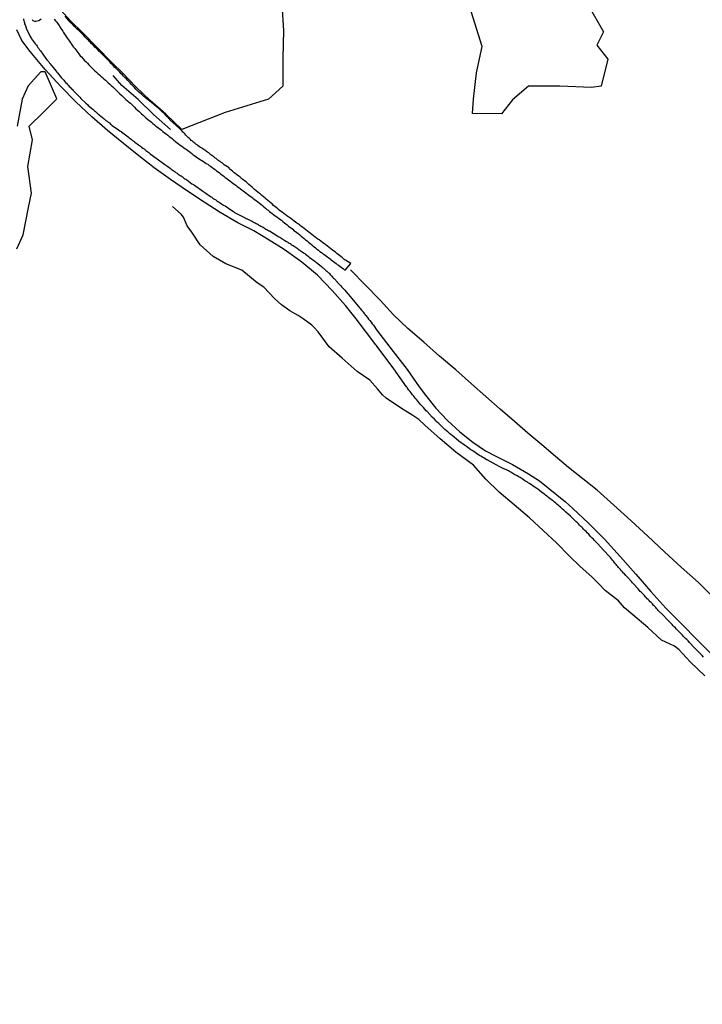
# Model space of a CAD drawing. Units: millimetres. Extents: x 192780 to 195191, y 1652122 to 1654896.
# Drawn here: x 193915 to 194066, y 1652362 to 1652580 of the extents above; entities that cross this region are included whole.
import ezdxf

# ---------------------------------------------------------------- set-up
doc = ezdxf.new("R2010")
doc.units = ezdxf.units.MM
for name, color, linetype in [('IMAGEM', 7, 'Continuous'), ('V-BANHADO', 3, 'Continuous'), ('V-CANAL', 4, 'Continuous'), ('V-REFERENCIA', 42, 'Continuous'), ('V-VALETA', 6, 'Continuous')]:
    doc.layers.add(name, color=color, linetype=linetype)
picture_1 = doc.add_image_def('image1.jpg', size_in_pixel=(4016, 4622))

msp = doc.modelspace()

# ---------------------------------------------------------------- linework, layer by layer
at = {"layer": 'V-BANHADO'}
for points in [[(193973, 1652583.4), (193973.39, 1652577.65), (193973.21, 1652571.52), (193973.25, 1652565.35), (193970.04, 1652562.48), (193960.49, 1652559.53), (193950.88, 1652555.78), (193947.4, 1652559.12), (193943.92, 1652562.19), (193940.76, 1652565.18), (193937.91, 1652568.15), (193935.36, 1652570.67), (193932.2, 1652573.85), (193929.06, 1652577.09), (193926.29, 1652579.76), (193923.42, 1652582.98)], [(194040.6, 1652583.39), (194044.09, 1652577.38), (194042.61, 1652574.39), (194045.08, 1652571.32), (194043.58, 1652565.35), (194041.45, 1652565.07), (194034.41, 1652565.31), (194027.53, 1652565.31), (194024, 1652562.29), (194021.54, 1652559.18), (194015.13, 1652559.29), (194015.39, 1652562.44), (194016.04, 1652568.3), (194017.28, 1652574.08), (194014.46, 1652583)], [(193914.41, 1652529.33), (193915.87, 1652532.44), (193917.01, 1652538.5), (193917.71, 1652541.7), (193916.9, 1652547.59), (193917.89, 1652553.45), (193917.13, 1652556.52), (193920.23, 1652559.47), (193923.28, 1652562.54), (193920.72, 1652568.48), (193919.75, 1652568.48), (193916.92, 1652565.41), (193915.59, 1652562.47), (193914.49, 1652556.45)]]:
    msp.add_lwpolyline(points, dxfattribs=at)
at = {"layer": 'V-CANAL'}
for points in [[(193922.67, 1652580.18), (193922.99, 1652579.77), (193923.25, 1652579.47), (193923.53, 1652579.09), (193923.78, 1652578.75), (193923.97, 1652578.45), (193924.19, 1652578.11), (193924.38, 1652577.81), (193924.59, 1652577.47), (193924.78, 1652577.17), (193925, 1652576.83), (193925.19, 1652576.53), (193925.4, 1652576.19), (193925.62, 1652575.89), (193925.87, 1652575.55), (193926.08, 1652575.25), (193926.32, 1652574.91), (193926.53, 1652574.61), (193926.77, 1652574.27), (193927, 1652573.98), (193927.24, 1652573.68), (193927.45, 1652573.38), (193927.7, 1652573.08), (193927.94, 1652572.78), (193928.17, 1652572.46), (193928.47, 1652572.06), (193928.73, 1652571.78), (193929.09, 1652571.37), (193929.35, 1652571.07), (193929.73, 1652570.69), (193930.03, 1652570.41), (193930.35, 1652570.07), (193930.73, 1652569.69), (193931.1, 1652569.28), (193931.37, 1652569.05), (193931.71, 1652568.73), (193932.06, 1652568.43), (193932.37, 1652568.13), (193932.72, 1652567.83), (193933.03, 1652567.53), (193933.36, 1652567.23), (193933.67, 1652566.94), (193934.02, 1652566.64), (193934.32, 1652566.36), (193934.66, 1652566.06), (193934.97, 1652565.76), (193935.3, 1652565.46), (193935.64, 1652565.17), (193935.98, 1652564.87), (193936.3, 1652564.55), (193936.62, 1652564.23), (193936.98, 1652563.87), (193937.21, 1652563.61), (193937.62, 1652563.25), (193937.92, 1652562.95), (193938.24, 1652562.67), (193938.56, 1652562.4), (193938.88, 1652562.12), (193939.2, 1652561.82), (193939.2, 1652561.82), (193939.54, 1652561.54), (193939.84, 1652561.24), (193940.16, 1652560.95), (193940.47, 1652560.65), (193940.77, 1652560.35), (193941.14, 1652559.99), (193941.39, 1652559.77), (193941.69, 1652559.48), (193942.01, 1652559.2), (193942.33, 1652558.92), (193942.65, 1652558.62), (193942.97, 1652558.32), (193943.31, 1652558.05), (193943.61, 1652557.83), (193943.91, 1652557.58), (193944.19, 1652557.34), (193944.53, 1652557.05), (193944.87, 1652556.77), (193945.19, 1652556.49), (193945.53, 1652556.26), (193945.83, 1652556.02), (193946.13, 1652555.79), (193946.4, 1652555.57), (193946.74, 1652555.32), (193947.09, 1652555.04), (193947.45, 1652554.76), (193947.79, 1652554.49), (193948.13, 1652554.23), (193948.47, 1652553.95), (193948.81, 1652553.65), (193949.15, 1652553.38), (193949.49, 1652553.1), (193949.86, 1652552.82), (193950.2, 1652552.55), (193950.54, 1652552.29), (193950.9, 1652552.03), (193951.29, 1652551.78), (193951.59, 1652551.57), (193951.88, 1652551.37), (193952.18, 1652551.14), (193952.48, 1652550.93), (193952.78, 1652550.71), (193953.1, 1652550.46), (193953.44, 1652550.18), (193953.8, 1652549.92), (193954.1, 1652549.69), (193954.4, 1652549.48), (193954.7, 1652549.28), (193955.04, 1652549.05), (193955.34, 1652548.88), (193955.68, 1652548.67), (193955.98, 1652548.47), (193956.32, 1652548.24), (193956.62, 1652548.07), (193956.96, 1652547.81), (193957.26, 1652547.64), (193957.57, 1652547.39), (193957.91, 1652547.13), (193958.26, 1652546.88), (193958.57, 1652546.62), (193958.92, 1652546.41), (193959.22, 1652546.15), (193959.56, 1652545.9), (193959.86, 1652545.68), (193960.18, 1652545.4), (193960.51, 1652545.15), (193960.86, 1652544.89), (193961.22, 1652544.64), (193961.54, 1652544.36), (193961.9, 1652544.1), (193962.2, 1652543.91), (193962.48, 1652543.68), (193962.82, 1652543.42), (193963.16, 1652543.17), (193963.5, 1652542.91), (193963.87, 1652542.65), (193964.16, 1652542.44), (193964.46, 1652542.21), (193964.74, 1652541.97), (193965.08, 1652541.72), (193965.44, 1652541.44), (193965.74, 1652541.25), (193966.04, 1652541.03), (193966.34, 1652540.78), (193966.63, 1652540.54), (193967, 1652540.29), (193967.36, 1652540.01), (193967.72, 1652539.73), (193968.06, 1652539.46), (193968.4, 1652539.2), (193968.74, 1652538.94), (193969.06, 1652538.67), (193969.36, 1652538.37), (193969.71, 1652538.09), (193970.01, 1652537.88), (193970.3, 1652537.62), (193970.58, 1652537.41), (193970.9, 1652537.15), (193971.24, 1652536.9), (193971.52, 1652536.69), (193971.52, 1652536.69), (193971.88, 1652536.43), (193972.24, 1652536.17), (193972.58, 1652535.92), (193972.92, 1652535.66), (193973.24, 1652535.39), (193973.59, 1652535.09), (193973.88, 1652534.85), (193974.18, 1652534.64), (193974.48, 1652534.38), (193974.78, 1652534.17), (193975.12, 1652533.91), (193975.42, 1652533.68), (193975.69, 1652533.44), (193976.06, 1652533.21), (193976.33, 1652532.95), (193976.65, 1652532.72), (193976.97, 1652532.46), (193977.29, 1652532.19), (193977.61, 1652531.91), (193977.93, 1652531.63), (193978.27, 1652531.38), (193978.59, 1652531.12), (193978.89, 1652530.84), (193979.23, 1652530.59), (193979.53, 1652530.31), (193979.85, 1652530.03), (193980.13, 1652529.8), (193980.45, 1652529.56), (193980.77, 1652529.31), (193981.09, 1652529.05), (193981.41, 1652528.8), (193981.75, 1652528.56), (193982.02, 1652528.33), (193982.32, 1652528.14), (193982.6, 1652527.92), (193982.88, 1652527.71), (193983.16, 1652527.54), (193983.39, 1652527.33), (193983.67, 1652527.14), (193983.9, 1652526.92), (193984.2, 1652526.71), (193984.43, 1652526.52), (193984.71, 1652526.32), (193984.99, 1652526.13), (193985.24, 1652525.92), (193985.52, 1652525.71), (193985.82, 1652525.49), (193986.12, 1652525.28), (193986.16, 1652525.22), (193986.38, 1652525.07), (193986.65, 1652524.92), (193986.87, 1652524.73), (193986.98, 1652524.64), (193988.26, 1652526.09), (193987.06, 1652526.83), (193987.01, 1652526.88), (193986.88, 1652526.97), (193986.72, 1652527.09), (193986.4, 1652527.37), (193986.05, 1652527.65), (193985.74, 1652527.88), (193985.46, 1652528.11), (193985.16, 1652528.33), (193984.84, 1652528.61), (193984.5, 1652528.84), (193984.2, 1652529.05), (193983.86, 1652529.33), (193983.48, 1652529.65), (193983.11, 1652529.95), (193982.71, 1652530.22), (193982.32, 1652530.5), (193981.96, 1652530.74), (193981.62, 1652531.03), (193981.26, 1652531.31), (193980.98, 1652531.53), (193980.62, 1652531.76), (193980.36, 1652531.95), (193980.02, 1652532.21), (193979.66, 1652532.51), (193979.3, 1652532.79), (193979.06, 1652532.98), (193978.7, 1652533.25), (193978.32, 1652533.55), (193977.96, 1652533.83), (193977.57, 1652534.13), (193977.21, 1652534.38), (193976.95, 1652534.58), (193976.61, 1652534.85), (193976.35, 1652535.02), (193976.02, 1652535.28), (193975.76, 1652535.47), (193975.4, 1652535.75), (193975.03, 1652536.03), (193974.7, 1652536.26), (193974.44, 1652536.45), (193974.06, 1652536.75), (193973.82, 1652536.9), (193973.48, 1652537.15), (193973.09, 1652537.45), (193972.73, 1652537.71), (193972.45, 1652537.92), (193972.11, 1652538.22), (193971.77, 1652538.5), (193971.45, 1652538.75), (193971.19, 1652538.97), (193970.86, 1652539.29), (193970.62, 1652539.46), (193970.28, 1652539.75), (193969.92, 1652540.08), (193969.58, 1652540.35), (193969.32, 1652540.54), (193968.96, 1652540.84), (193968.62, 1652541.14), (193968.3, 1652541.42), (193968.04, 1652541.61), (193967.68, 1652541.89), (193967.31, 1652542.21), (193966.98, 1652542.48), (193966.74, 1652542.7), (193966.42, 1652542.97), (193966.08, 1652543.27), (193965.74, 1652543.57), (193965.48, 1652543.83), (193965.12, 1652544.15), (193964.78, 1652544.42), (193964.42, 1652544.68), (193964.18, 1652544.87), (193963.8, 1652545.17), (193963.41, 1652545.47), (193963.06, 1652545.75), (193962.82, 1652545.92), (193962.48, 1652546.19), (193962.11, 1652546.51), (193961.78, 1652546.77), (193961.52, 1652546.96), (193961.52, 1652547.01), (193961.45, 1652547.05), (193961.37, 1652547.24), (193960.62, 1652547.7), (193960.62, 1652547.71), (193960.56, 1652547.75), (193960.47, 1652547.79), (193960.41, 1652547.88), (193960.33, 1652547.94), (193960.26, 1652547.96), (193960.15, 1652548.07), (193959.99, 1652548.2), (193959.79, 1652548.35), (193959.56, 1652548.52), (193959.36, 1652548.67), (193959.11, 1652548.84), (193958.89, 1652548.99), (193958.71, 1652549.14), (193958.71, 1652549.14), (193958.49, 1652549.31), (193958.21, 1652549.5), (193957.98, 1652549.67), (193957.74, 1652549.86), (193957.53, 1652550.03), (193957.32, 1652550.18), (193957.08, 1652550.37), (193956.85, 1652550.56), (193956.61, 1652550.74), (193956.36, 1652550.88), (193956.21, 1652551.03), (193955.98, 1652551.18), (193955.78, 1652551.31), (193955.55, 1652551.48), (193955.32, 1652551.63), (193955.04, 1652551.8), (193954.8, 1652551.93), (193954.53, 1652552.12), (193954.27, 1652552.33), (193954.01, 1652552.52), (193953.8, 1652552.7), (193953.59, 1652552.84), (193953.41, 1652552.99), (193953.16, 1652553.21), (193952.99, 1652553.33), (193952.82, 1652553.51), (193952.59, 1652553.72), (193952.39, 1652553.89), (193952.22, 1652554.06), (193952.01, 1652554.27), (193951.82, 1652554.51), (193951.54, 1652554.77), (193951.33, 1652555), (193951.13, 1652555.19), (193950.97, 1652555.36), (193950.75, 1652555.6), (193950.58, 1652555.74), (193950.41, 1652555.94), (193948.23, 1652557.89), (193948.26, 1652557.94), (193948.17, 1652558), (193948.11, 1652558.09), (193948.06, 1652558.11), (193948.02, 1652558.18), (193947.88, 1652558.33), (193947.85, 1652558.39), (193947.7, 1652558.52), (193947.47, 1652558.77), (193946.82, 1652559.46), (193946.72, 1652559.54), (193946.51, 1652559.73), (193946.21, 1652560.03), (193945.89, 1652560.28), (193945.55, 1652560.58), (193945.21, 1652560.86), (193944.89, 1652561.14), (193944.57, 1652561.41), (193944.25, 1652561.65), (193943.93, 1652561.93), (193943.08, 1652562.62), (193943.06, 1652562.61), (193943.01, 1652562.65), (193942.95, 1652562.67), (193942.76, 1652562.86), (193942.54, 1652563.06), (193942.21, 1652563.33), (193941.97, 1652563.55), (193941.65, 1652563.82), (193941.35, 1652564.1), (193941.05, 1652564.4), (193940.77, 1652564.7), (193940.41, 1652565.06), (193940.15, 1652565.34), (193939.77, 1652565.72), (193939.49, 1652566.04), (193939.18, 1652566.39), (193938.92, 1652566.64), (193938.58, 1652567.03), (193938.32, 1652567.28), (193938.05, 1652567.53), (193937.77, 1652567.81), (193937.53, 1652568.09), (193937.19, 1652568.43), (193936.96, 1652568.66), (193936.68, 1652568.92), (193936.4, 1652569.22), (193936.06, 1652569.56), (193935.78, 1652569.83), (193935.55, 1652570.07), (193935.27, 1652570.37), (193934.96, 1652570.69), (193932.73, 1652572.96), (193932.59, 1652573.03), (193932.57, 1652573.08), (193932.54, 1652573.14), (193932.48, 1652573.16), (193932.42, 1652573.25), (193932.38, 1652573.29), (193932.25, 1652573.42), (193932.03, 1652573.65), (193932.03, 1652573.65), (193931.71, 1652573.98), (193931.54, 1652574.19), (193931.35, 1652574.36), (193931.27, 1652574.38), (193931.27, 1652574.42), (193931.2, 1652574.46), (193931.14, 1652574.55), (193930.97, 1652574.72), (193930.73, 1652574.95), (193930.52, 1652575.19), (193930.25, 1652575.47), (193930.05, 1652575.66), (193929.75, 1652575.98), (193929.54, 1652576.19), (193929.22, 1652576.51), (193928.92, 1652576.83), (193927.99, 1652577.76), (193927.9, 1652577.81), (193927.79, 1652577.98), (193927.71, 1652578.02), (193927.58, 1652578.15), (193927.41, 1652578.32), (193927.13, 1652578.62), (193926.79, 1652578.96), (193926.55, 1652579.22), (193926.19, 1652579.58), (193925.92, 1652579.86), (193925.1, 1652580.78)], [(193917.84, 1652580.07), (193917.9, 1652579.94), (193918.01, 1652579.88), (193918.37, 1652579.71), (193918.39, 1652579.68), (193918.67, 1652579.68), (193918.97, 1652579.75), (193919.27, 1652579.85), (193919.56, 1652580.03), (193919.82, 1652580.2)]]:
    msp.add_lwpolyline(points, dxfattribs=at)
at = {"layer": 'V-REFERENCIA'}
for points in [[(193915.9, 1652580.24), (193915.94, 1652580.03), (193916, 1652579.82), (193916.06, 1652579.56), (193916.13, 1652579.35), (193916.17, 1652579.13), (193916.26, 1652578.88), (193916.34, 1652578.67), (193916.41, 1652578.45), (193916.51, 1652578.2), (193916.52, 1652578.17), (193917.39, 1652576.32), (193917.6, 1652575.98), (193917.67, 1652575.83), (193918.58, 1652574.65), (193918.77, 1652574.36), (193918.9, 1652574.17), (193919.11, 1652573.89), (193919.28, 1652573.65), (193919.28, 1652573.65), (193919.48, 1652573.38), (193919.65, 1652573.12), (193919.8, 1652572.93), (193920.01, 1652572.65), (193920.18, 1652572.4), (193920.33, 1652572.18), (193920.5, 1652571.97), (193920.71, 1652571.67), (193920.86, 1652571.48), (193921.1, 1652571.16), (193921.25, 1652570.97), (193921.48, 1652570.69), (193921.67, 1652570.44), (193921.82, 1652570.24), (193922.04, 1652569.97), (193922.14, 1652569.86), (193923.06, 1652568.71), (193923.31, 1652568.39), (193923.42, 1652568.28), (193924.27, 1652567.24), (193924.53, 1652566.96), (193924.8, 1652566.64), (193924.98, 1652566.45), (193925.21, 1652566.17), (193925.4, 1652565.96), (193925.64, 1652565.7), (193925.85, 1652565.51), (193926.04, 1652565.28), (193926.24, 1652565.1), (193926.47, 1652564.85), (193926.66, 1652564.63), (193926.87, 1652564.38), (193927.09, 1652564.17), (193927.39, 1652563.87), (193927.56, 1652563.68), (193927.88, 1652563.38), (193928.15, 1652563.1), (193928.37, 1652562.89), (193928.6, 1652562.59), (193928.62, 1652562.57), (193929.71, 1652561.56), (193930.05, 1652561.27), (193930.24, 1652561.08), (193931.27, 1652560.22), (193931.59, 1652559.9), (193931.8, 1652559.71), (193932.02, 1652559.52), (193932.25, 1652559.31), (193932.52, 1652559.07), (193932.63, 1652559.03), (193932.65, 1652558.94), (193932.78, 1652558.88), (193932.89, 1652558.77), (193932.95, 1652558.73), (193933.02, 1652558.69), (193933.27, 1652558.48), (193933.51, 1652558.28), (193933.72, 1652558.11), (193933.91, 1652557.96), (193934.14, 1652557.77), (193934.38, 1652557.58), (193934.66, 1652557.39), (193934.89, 1652557.19), (193935.15, 1652556.94), (193935.38, 1652556.77), (193935.53, 1652556.6), (193936.92, 1652555.68), (193937.24, 1652555.45), (193937.52, 1652555.27), (193937.58, 1652555.23), (193938.73, 1652554.34), (193939.05, 1652554.1), (193939.26, 1652553.93), (193939.5, 1652553.74), (193939.8, 1652553.53), (193940.03, 1652553.34), (193940.33, 1652553.14), (193940.54, 1652552.93), (193940.78, 1652552.76), (193941.05, 1652552.57), (193941.31, 1652552.38), (193941.52, 1652552.2), (193941.74, 1652552.05), (193941.97, 1652551.86), (193942.27, 1652551.63), (193942.55, 1652551.44), (193942.76, 1652551.29), (193942.97, 1652551.12), (193943.19, 1652550.95), (193943.4, 1652550.8), (193943.61, 1652550.63), (193943.83, 1652550.46), (193943.91, 1652550.37), (193945.25, 1652549.41), (193945.47, 1652549.27), (193946.85, 1652548.24), (193947.15, 1652548.03), (193947.36, 1652547.86), (193947.58, 1652547.71), (193947.79, 1652547.54), (193947.79, 1652547.54), (193948.09, 1652547.34), (193948.3, 1652547.17), (193948.56, 1652546.98), (193948.77, 1652546.83), (193948.98, 1652546.7), (193949.24, 1652546.51), (193949.45, 1652546.36), (193949.67, 1652546.19), (193949.88, 1652546.07), (193950.09, 1652545.89), (193950.31, 1652545.74), (193950.52, 1652545.6), (193950.73, 1652545.47), (193950.95, 1652545.32), (193951.16, 1652545.19), (193951.37, 1652545.02), (193951.59, 1652544.87), (193951.8, 1652544.74), (193951.99, 1652544.64), (193953.14, 1652543.76), (193953.46, 1652543.57), (193953.69, 1652543.4), (193953.99, 1652543.25), (193955.25, 1652542.33), (193955.55, 1652542.12), (193955.76, 1652541.97), (193955.98, 1652541.82), (193956.21, 1652541.65), (193956.49, 1652541.46), (193956.74, 1652541.27), (193956.98, 1652541.12), (193957.25, 1652540.93), (193957.51, 1652540.76), (193957.73, 1652540.59), (193957.98, 1652540.44), (193958.24, 1652540.29), (193958.45, 1652540.16), (193958.66, 1652539.99), (193958.87, 1652539.84), (193959.13, 1652539.69), (193959.37, 1652539.52), (193959.64, 1652539.33), (193959.88, 1652539.18), (193960.11, 1652539.03), (193960.47, 1652538.84), (193961.95, 1652537.81), (193962.29, 1652537.58), (193962.5, 1652537.45), (193962.56, 1652537.41), (193964.16, 1652536.6), (193964.46, 1652536.45), (193964.72, 1652536.32), (193964.93, 1652536.19), (193965.14, 1652536.09), (193965.4, 1652535.96), (193965.61, 1652535.83), (193965.83, 1652535.75), (193966.04, 1652535.64), (193966.25, 1652535.53), (193966.47, 1652535.45), (193966.68, 1652535.32), (193966.89, 1652535.19), (193967.11, 1652535.11), (193967.32, 1652534.98), (193967.53, 1652534.85), (193967.75, 1652534.72), (193967.96, 1652534.62), (193968.17, 1652534.49), (193968.38, 1652534.36), (193968.64, 1652534.21), (193968.85, 1652534.13), (193969.07, 1652533.98), (193969.28, 1652533.85), (193969.49, 1652533.74), (193969.71, 1652533.62), (193969.92, 1652533.49), (193970.13, 1652533.36), (193970.28, 1652533.3), (193971.92, 1652532.29), (193972.22, 1652532.1), (193972.48, 1652531.95), (193972.54, 1652531.91), (193973.69, 1652531.18), (193974.01, 1652530.99), (193974.23, 1652530.89), (193974.44, 1652530.76), (193974.65, 1652530.61), (193974.87, 1652530.5), (193975.08, 1652530.35), (193975.29, 1652530.2), (193975.51, 1652530.08), (193975.72, 1652529.93), (193975.93, 1652529.78), (193976.14, 1652529.63), (193976.38, 1652529.48), (193976.63, 1652529.29), (193976.87, 1652529.16), (193977.08, 1652528.99), (193977.27, 1652528.86), (193977.51, 1652528.69), (193977.51, 1652528.69), (193977.78, 1652528.5), (193978.06, 1652528.31), (193978.27, 1652528.16), (193978.53, 1652527.97), (193978.79, 1652527.77), (193979, 1652527.6), (193979.06, 1652527.52), (193980.28, 1652526.62), (193980.62, 1652526.37), (193980.68, 1652526.35), (193981.67, 1652525.52), (193981.9, 1652525.3), (193982.13, 1652525.13), (193982.3, 1652524.98), (193982.45, 1652524.83), (193982.65, 1652524.66), (193982.9, 1652524.43), (193982.96, 1652524.39), (193983.01, 1652524.32), (193983.24, 1652524.15), (193983.39, 1652524.02), (193983.52, 1652523.87), (193983.67, 1652523.7), (193983.84, 1652523.51), (193984.05, 1652523.32), (193984.24, 1652523.11), (193984.46, 1652522.85), (193984.61, 1652522.7), (193984.84, 1652522.47), (193984.95, 1652522.34), (193985.16, 1652522.13), (193985.2, 1652522.06), (193985.27, 1652522), (193985.46, 1652521.79), (193985.58, 1652521.63), (193985.84, 1652521.38), (193986.05, 1652521.14), (193986.23, 1652520.89), (193986.4, 1652520.72), (193986.46, 1652520.67), (193986.55, 1652520.65), (193986.55, 1652520.59), (193986.67, 1652520.49), (193986.82, 1652520.31), (193987.65, 1652519.3), (193990.7, 1652515.75), (193990.83, 1652515.56), (193990.83, 1652515.48), (193990.96, 1652515.43), (193990.96, 1652515.39), (193991.09, 1652515.31), (193991.21, 1652515.03), (193991.4, 1652514.84), (193991.45, 1652514.79), (193991.6, 1652514.6), (193991.92, 1652514.16), (193992.17, 1652513.81), (193992.45, 1652513.47), (193992.73, 1652513.13), (193992.98, 1652512.79), (193993.24, 1652512.45), (193993.39, 1652512.28), (193993.94, 1652511.44), (193997.58, 1652506.66), (194000.71, 1652502.7), (194003.38, 1652498.84), (194004.74, 1652497), (194007.04, 1652494.14), (194009.61, 1652491.36), (194012.32, 1652488.86), (194015.24, 1652486.6), (194017.99, 1652484.66), (194020.48, 1652483.4), (194024.02, 1652481.64), (194027.5, 1652479.58), (194029.92, 1652478.04), (194033.77, 1652474.98), (194035.69, 1652473.38), (194037.29, 1652471.92), (194040.75, 1652468.66), (194044.29, 1652465.16), (194047.77, 1652461.3), (194051.25, 1652457.44), (194054.58, 1652453.56), (194057.89, 1652449.86), (194061.39, 1652446.32), (194064.83, 1652442.88), (194068.29, 1652439.44)], [(194066.23, 1652439.09), (194065.93, 1652439.39), (194065.72, 1652439.6), (194065.44, 1652439.88), (194064.55, 1652440.75), (194064.36, 1652440.96), (194064.08, 1652441.24), (194063.21, 1652442.2), (194063.08, 1652442.33), (194062.78, 1652442.63), (194062.48, 1652442.93), (194062.2, 1652443.2), (194062.01, 1652443.42), (194061.73, 1652443.72), (194061.54, 1652443.93), (194061.27, 1652444.18), (194061.1, 1652444.36), (194060.86, 1652444.61), (194060.67, 1652444.78), (194060.42, 1652445.06), (194060.18, 1652445.32), (194060.01, 1652445.51), (194059.71, 1652445.78), (194059.52, 1652445.98), (194059.28, 1652446.25), (194059.09, 1652446.45), (194058.84, 1652446.7), (194058.56, 1652447.02), (194057.73, 1652447.83), (194057.62, 1652447.94), (194057.32, 1652448.24), (194056.19, 1652449.41), (194056.06, 1652449.56), (194055.79, 1652449.84), (194055.64, 1652450.03), (194055.36, 1652450.3), (194055.17, 1652450.5), (194054.89, 1652450.82), (194054.61, 1652451.11), (194054.42, 1652451.31), (194054.17, 1652451.58), (194053.95, 1652451.82), (194053.76, 1652451.99), (194053.55, 1652452.24), (194053.38, 1652452.42), (194053.08, 1652452.73), (194052.85, 1652452.99), (194052.63, 1652453.18), (194052.4, 1652453.44), (194052.23, 1652453.61), (194052.23, 1652453.61), (194052.01, 1652453.86), (194051.76, 1652454.16), (194050.57, 1652455.42), (194050.52, 1652455.46), (194050.25, 1652455.8), (194049.29, 1652456.85), (194049.18, 1652456.96), (194049.01, 1652457.15), (194048.73, 1652457.45), (194048.54, 1652457.66), (194048.26, 1652457.96), (194048.09, 1652458.17), (194047.82, 1652458.42), (194047.67, 1652458.6), (194047.41, 1652458.89), (194047.24, 1652459.07), (194047.01, 1652459.34), (194046.86, 1652459.54), (194046.6, 1652459.83), (194046.43, 1652460.05), (194046.28, 1652460.32), (194046.09, 1652460.52), (194045.83, 1652460.81), (194045.62, 1652461.07), (194045.34, 1652461.37), (194044.17, 1652462.67), (194042.76, 1652464.18), (194042.55, 1652464.41), (194042.36, 1652464.61), (194042.1, 1652464.86), (194041.85, 1652465.14), (194041.55, 1652465.44), (194041.25, 1652465.74), (194040.99, 1652466.04), (194040.82, 1652466.23), (194040.52, 1652466.55), (194040.27, 1652466.81), (194039.97, 1652467.1), (194039.69, 1652467.38), (194039.54, 1652467.55), (194039.29, 1652467.8), (194039.12, 1652467.98), (194038.82, 1652468.27), (194038.58, 1652468.53), (194038.33, 1652468.76), (194038.01, 1652469.06), (194036.81, 1652470.24), (194035.77, 1652471.11), (194035.56, 1652471.34), (194035.32, 1652471.58), (194035.07, 1652471.79), (194034.81, 1652472), (194034.56, 1652472.22), (194034.3, 1652472.43), (194034.06, 1652472.65), (194033.81, 1652472.88), (194033.55, 1652473.09), (194033.3, 1652473.3), (194033.04, 1652473.52), (194032.79, 1652473.73), (194032.55, 1652473.9), (194032.3, 1652474.07), (194032.02, 1652474.31), (194031.76, 1652474.5), (194031.57, 1652474.67), (194031.29, 1652474.86), (194031.02, 1652475.07), (194030.7, 1652475.33), (194029.67, 1652476.14), (194029.61, 1652476.18), (194029.33, 1652476.33), (194029.01, 1652476.57), (194027.71, 1652477.49), (194027.54, 1652477.57), (194027.29, 1652477.74), (194026.99, 1652477.91), (194026.73, 1652478.08), (194026.43, 1652478.27), (194026.14, 1652478.46), (194025.9, 1652478.63), (194025.69, 1652478.76), (194025.48, 1652478.87), (194025.22, 1652479), (194025.01, 1652479.13), (194024.75, 1652479.27), (194024.5, 1652479.4), (194024.28, 1652479.55), (194024.03, 1652479.7), (194023.81, 1652479.81), (194023.6, 1652479.94), (194023.34, 1652480.09), (194023.13, 1652480.23), (194022.92, 1652480.32), (194022.66, 1652480.45), (194022.45, 1652480.55), (194022.28, 1652480.64), (194022.23, 1652480.66), (194022.18, 1652480.66), (194021.02, 1652481.25), (194018.37, 1652482.68), (194018.27, 1652482.73), (194017.97, 1652482.9), (194017.63, 1652483.11), (194017.33, 1652483.28), (194016.99, 1652483.52), (194016.69, 1652483.66), (194016.35, 1652483.88), (194016.05, 1652484.07), (194015.71, 1652484.3), (194015.41, 1652484.5), (194015.07, 1652484.73), (194014.77, 1652484.92), (194014.43, 1652485.18), (194014.13, 1652485.39), (194013.84, 1652485.61), (194013.36, 1652485.92), (194012.15, 1652486.84), (194012.07, 1652486.91), (194010.64, 1652488.04), (194010.44, 1652488.25), (194010.06, 1652488.55), (194009.68, 1652488.85), (194009.4, 1652489.1), (194009.06, 1652489.4), (194008.76, 1652489.68), (194008.42, 1652490), (194007.99, 1652490.4), (194007.69, 1652490.7), (194007.37, 1652491.02), (194007.1, 1652491.26), (194006.71, 1652491.66), (194006.26, 1652492.11), (194005.12, 1652493.37), (194004.92, 1652493.56), (194004.28, 1652494.29), (194003.84, 1652494.73), (194003.71, 1652494.88), (194003.37, 1652495.29), (194003.11, 1652495.61), (194002.75, 1652496.03), (194002.47, 1652496.33), (194002.15, 1652496.78), (194001.87, 1652497.1), (194001.59, 1652497.48), (194001.36, 1652497.78), (194001.11, 1652498.12), (194000.81, 1652498.53), (194000.78, 1652498.59), (194000.64, 1652498.76), (194000.6, 1652498.82), (194000.55, 1652498.87), (193997.76, 1652502.84), (193994.1, 1652507.76), (193993.92, 1652507.97), (193993.9, 1652508.01), (193993.81, 1652508.14), (193989.42, 1652513.9), (193987.11, 1652516.82), (193984.13, 1652520.16), (193980.86, 1652523.56), (193977.45, 1652526.44), (193973.5, 1652529.24), (193970.19, 1652531.3), (193966.82, 1652533.32), (193963.28, 1652535.1), (193959.35, 1652537.36), (193955.87, 1652539.64), (193952.19, 1652542.08), (193948.42, 1652544.68), (193944.8, 1652547.28), (193941.41, 1652549.92), (193938.02, 1652552.66), (193934.5, 1652555.52), (193931.02, 1652558.54), (193927.5, 1652561.86), (193924.19, 1652565.24), (193920.71, 1652569.04), (193917.42, 1652573.02), (193915.57, 1652575.42), (193914.44, 1652577.82)]]:
    msp.add_lwpolyline(points, dxfattribs=at)
at = {"layer": 'V-VALETA'}
for points in [[(193948.37, 1652555.71), (193944.67, 1652559.06), (193941.28, 1652562.4), (193937.61, 1652565.46), (193935.72, 1652567.66)], [(194066.48, 1652434.95), (194063.23, 1652438.03), (194060.81, 1652440.7), (194059.78, 1652441.49), (194056.89, 1652442.79), (194053.88, 1652445.65), (194050.61, 1652448.45), (194048.72, 1652449.95), (194047.42, 1652451.51), (194044.47, 1652453.78), (194043.01, 1652455.38), (194041.52, 1652456.82), (194038.96, 1652459.09), (194036.52, 1652461.48), (194033.76, 1652464.23), (194030.77, 1652467.05), (194027.76, 1652469.89), (194024.37, 1652472.75), (194021.04, 1652475.57), (194018.07, 1652478.43), (194015.33, 1652481.55), (194011.45, 1652484.37), (194008.03, 1652487.35), (194004.61, 1652490.33), (194003.25, 1652491.63), (194001.99, 1652492.48), (193999.21, 1652494.2), (193996.04, 1652496.33), (193995.26, 1652497.1), (193994.13, 1652498.36), (193992.44, 1652500.32), (193989.64, 1652502.2), (193986.37, 1652505.2), (193983.48, 1652507.67), (193981.04, 1652510.97), (193980.11, 1652512.04), (193979.64, 1652512.49), (193977.71, 1652513.85), (193976.58, 1652514.62), (193974.76, 1652515.65), (193972.91, 1652516.99), (193972.91, 1652516.99), (193971.37, 1652518.34), (193969.06, 1652520.87), (193967.57, 1652521.82), (193964.18, 1652524.62), (193960.62, 1652526.04), (193957.84, 1652527.68), (193954.95, 1652530.23), (193953.1, 1652533.01), (193952.11, 1652534.44), (193951.26, 1652536.34), (193950.79, 1652537.03), (193948.88, 1652538.75)], [(194068.47, 1652452.18), (194065.08, 1652455.56), (194061.28, 1652458.96), (194057.55, 1652462.36), (194053.9, 1652465.8), (194050.21, 1652469.24), (194046.41, 1652472.68), (194042.68, 1652476.02), (194036.39, 1652480.99), (194033.51, 1652483.43), (194030.5, 1652485.98), (194027.41, 1652488.57), (194024.42, 1652491.16), (194021.27, 1652493.91), (194018.08, 1652496.68), (194014.91, 1652499.53), (194011.44, 1652502.59), (194007.87, 1652505.65), (194004.36, 1652508.71), (194000.85, 1652511.77), (193997.7, 1652514.78), (193994.73, 1652518.02), (193991.52, 1652521.32), (193988.17, 1652524.7)]]:
    msp.add_lwpolyline(points, dxfattribs=at)

# ---------------------------------------------------------------- referenced raster images: frames only (the image files are external)
at = {"layer": 'IMAGEM'}
image = msp.add_image(picture_1, insert=(192780.27, 1652121.68), size_in_units=(2410.3, 2774), dxfattribs=at)
image.dxf.flags = 7

doc.saveas('drawing.dxf')
